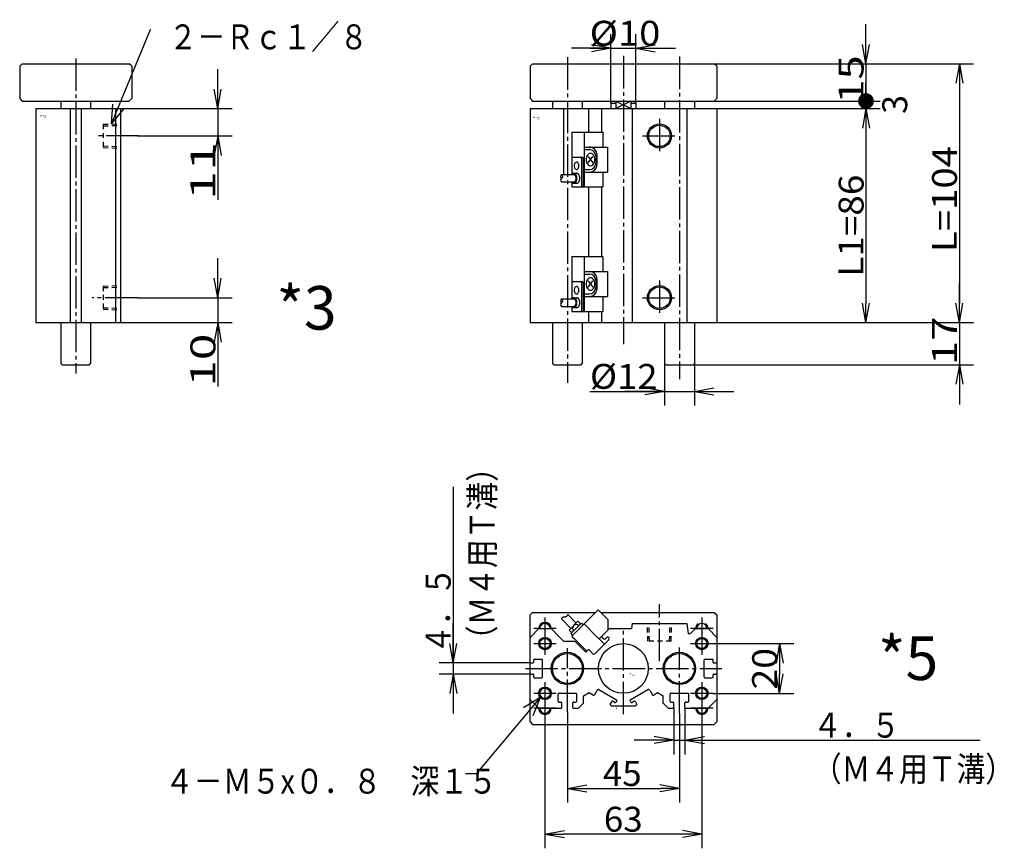
# Model space of a CAD drawing. Extents: x -155 to 156, y -103 to 101.
# Drawn here: x -155 to 3, y -103 to 30 of the extents above; entities that cross this region are included whole.
import ezdxf

# ---------------------------------------------------------------- set-up
doc = ezdxf.new("R2010")
doc.units = 0
doc.linetypes.add('CENTER', pattern=[17.5, 13, -1.5, 1.5, -1.5])
doc.linetypes.add('DASHED', pattern=[3.5, 2, -1.5])
doc.layers.get('0').update_dxf_attribs({"linetype": 'CONTINUOUS'})
doc.layers.get('DEFPOINTS').update_dxf_attribs({"linetype": 'CONTINUOUS'})
doc.styles.get("Standard").update_dxf_attribs({"font": 'txt', "bigfont": 'BIGFONT'})
doc.dimstyles.new('DIMSTYLE1', dxfattribs={"dimtxt": 4, "dimasz": 1, "dimexe": 2.54, "dimexo": 0, "dimgap": 2, "dimtad": 1, "dimzin": 0, "dimblk1": 'OPEN', "dimblk2": 'OPEN', "dimsah": 1, "dimcen": 0.09, "dimazin": 3, "dimtfac": 1, "dimtmove": 0, "dimatfit": 3, "dimtvp": 1})
doc.dimstyles.new('DIMSTYLE11', dxfattribs={"dimtxt": 4, "dimasz": 1, "dimexe": 2.54, "dimexo": 0, "dimgap": 2, "dimtad": 1, "dimzin": 0, "dimblk1": 'OPEN', "dimblk2": 'OPEN', "dimsah": 1, "dimcen": 0.09, "dimazin": 3, "dimtfac": 1, "dimtmove": 0, "dimatfit": 3, "dimtvp": 1})
doc.dimstyles.new('DIMSTYLE12', dxfattribs={"dimtxt": 4, "dimasz": 1, "dimexe": 2.54, "dimexo": 0, "dimgap": 2, "dimtad": 1, "dimzin": 0, "dimblk1": 'OPEN', "dimblk2": 'OPEN', "dimsah": 1, "dimcen": 0.09, "dimazin": 3, "dimtfac": 1, "dimtmove": 0, "dimatfit": 3, "dimtvp": 1})
doc.dimstyles.new('DIMSTYLE13', dxfattribs={"dimtxt": 4, "dimasz": 1, "dimexe": 2.54, "dimexo": 0, "dimgap": 2, "dimtad": 1, "dimzin": 0, "dimblk1": 'OPEN', "dimblk2": 'OPEN', "dimsah": 1, "dimcen": 0.09, "dimazin": 3, "dimtfac": 1, "dimtmove": 0, "dimatfit": 3, "dimtvp": 1})
doc.dimstyles.new('DIMSTYLE14', dxfattribs={"dimtxt": 4, "dimasz": 1, "dimexe": 2.54, "dimexo": 0, "dimgap": 2, "dimtad": 1, "dimzin": 0, "dimblk1": 'OPEN', "dimblk2": 'OPEN', "dimsah": 1, "dimcen": 0.09, "dimazin": 3, "dimtfac": 1, "dimtmove": 0, "dimatfit": 3, "dimtvp": 1})
doc.dimstyles.new('DIMSTYLE15', dxfattribs={"dimtxt": 4, "dimasz": 1, "dimexe": 2.54, "dimexo": 0, "dimgap": 2, "dimtad": 1, "dimzin": 0, "dimblk1": 'OPEN', "dimblk2": 'OPEN', "dimsah": 1, "dimcen": 0.09, "dimazin": 3, "dimtfac": 1, "dimtmove": 0, "dimatfit": 3, "dimtvp": 1})
doc.dimstyles.new('DIMSTYLE16', dxfattribs={"dimtxt": 4, "dimasz": 1, "dimexe": 2.54, "dimexo": 0, "dimgap": 2, "dimtad": 1, "dimzin": 0, "dimblk1": 'OPEN', "dimblk2": 'DOT', "dimsah": 1, "dimcen": 0.09, "dimazin": 3, "dimtfac": 1, "dimtmove": 0, "dimatfit": 3, "dimtvp": 1})
doc.dimstyles.new('DIMSTYLE17', dxfattribs={"dimtxt": 4, "dimasz": 1, "dimexe": 2.54, "dimexo": 0, "dimgap": 2, "dimtad": 1, "dimzin": 0, "dimblk1": 'NONE', "dimblk2": 'NONE', "dimsah": 1, "dimcen": 0.09, "dimazin": 3, "dimtfac": 1, "dimtmove": 0, "dimatfit": 3, "dimtvp": 1})
doc.dimstyles.new('DIMSTYLE18', dxfattribs={"dimtxt": 4, "dimasz": 1, "dimexe": 2.54, "dimexo": 0, "dimgap": 2, "dimtad": 1, "dimzin": 0, "dimblk1": 'OPEN', "dimblk2": 'OPEN', "dimsah": 1, "dimcen": 0.09, "dimazin": 3, "dimtfac": 1, "dimtmove": 0, "dimatfit": 3, "dimtvp": 1})
doc.dimstyles.new('DIMSTYLE19', dxfattribs={"dimtxt": 4, "dimasz": 1, "dimexe": 2.54, "dimexo": 0, "dimgap": 2, "dimtad": 1, "dimzin": 0, "dimblk1": 'OPEN', "dimblk2": 'OPEN', "dimsah": 1, "dimcen": 0.09, "dimazin": 3, "dimtfac": 1, "dimtmove": 0, "dimatfit": 3, "dimtvp": 1})
doc.dimstyles.new('DIMSTYLE2', dxfattribs={"dimtxt": 4, "dimasz": 1, "dimexe": 2.54, "dimexo": 0, "dimgap": 2, "dimtad": 1, "dimzin": 0, "dimblk1": 'OPEN', "dimblk2": 'OPEN', "dimsah": 1, "dimcen": 0.09, "dimazin": 3, "dimtfac": 1, "dimtmove": 0, "dimatfit": 3, "dimtvp": 1})
doc.dimstyles.new('DIMSTYLE3', dxfattribs={"dimtxt": 4, "dimasz": 1, "dimexe": 2.54, "dimexo": 0, "dimgap": 2, "dimtad": 1, "dimzin": 0, "dimblk1": 'OPEN', "dimblk2": 'OPEN', "dimsah": 1, "dimcen": 0.09, "dimazin": 3, "dimtfac": 1, "dimtmove": 0, "dimatfit": 3, "dimtvp": 1})
doc.dimstyles.new('DIMSTYLE4', dxfattribs={"dimtxt": 4, "dimasz": 1, "dimexe": 2.54, "dimexo": 0, "dimgap": 2, "dimtad": 1, "dimzin": 0, "dimblk1": 'OPEN', "dimblk2": 'OPEN', "dimsah": 1, "dimcen": 0.09, "dimazin": 3, "dimtfac": 1, "dimtmove": 0, "dimatfit": 3, "dimtvp": 1})
doc.dimstyles.new('DIMSTYLE5', dxfattribs={"dimtxt": 4, "dimasz": 1, "dimexe": 2.54, "dimexo": 0, "dimgap": 2, "dimtad": 1, "dimzin": 0, "dimblk1": 'OPEN', "dimblk2": 'OPEN', "dimsah": 1, "dimcen": 0.09, "dimazin": 3, "dimtfac": 1, "dimtmove": 0, "dimatfit": 3, "dimtvp": 1})

# ---------------------------------------------------------------- blocks, each defined once
blk = doc.blocks.new('KOZU0001')
at = {"color": 3, "linetype": 'CENTER'}
for p, q in [((0, 107.14), (0, -8.73)), ((22.5, 106.87), (22.5, -22.78)), ((-22.5, 106.6), (-22.5, -24.22)), ((14.5, 81.85), (14.5, 68.15)), ((7.65, 75), (21.35, 75)), ((14.5, 16.85), (14.5, 3.15)), ((7.65, 10), (21.35, 10))]:
    blk.add_line(p, q, dxfattribs=at)
at = {"color": 7, "linetype": 'CONTINUOUS'}
for p, q in [((-36.5, 104), (-37.5, 103)), ((-37.5, 103), (-37.5, 90)), ((-36.5, 104), (36.5, 104)), ((37.5, 103), (36.5, 104)), ((37.5, 103), (37.5, 90)), ((-37.5, 90), (-36.5, 89)), ((-36.5, 89), (36.5, 89)), ((-28.5, 89), (-28.5, 86)), ((-16.5, 89), (-16.5, 86)), ((-5, 88.13), (-4.5, 89)), ((-5, 88.13), (-5, 86)), ((-5, 88.13), (-5, 86)), ((-5, 88.13), (-3, 88.13)), ((-3, 89), (-3, 86)), ((3, 89), (3, 86)), ((3, 88.13), (5, 88.13)), ((4.5, 89), (5, 88.13)), ((5, 88.13), (5, 86)), ((16.5, 89), (16.5, 86)), ((28.5, 89), (28.5, 86)), ((36.5, 89), (37.5, 90)), ((-37.5, 86), (37.5, 86)), ((-37.5, 86), (-37.5, 0)), ((-24, 86), (-24, 59.5)), ((-14, 86), (-14, 76.5)), ((-8.84, 86), (-8.84, 76.5)), ((3.5, 86), (3.5, 0)), ((25.5, 86), (25.5, 0)), ((37.5, 86), (37.5, 0)), ((-14, 54.5), (-14, 26.5)), ((-8.84, 54.5), (-8.84, 26.5)), ((-14, 4.5), (-14, 0)), ((-8.84, 4.5), (-8.84, 0)), ((-37.5, 0), (37.5, 0)), ((-28.5, 0), (-28.5, -16.5)), ((-16.5, 0), (-16.5, -16.5)), ((16.5, 0), (16.5, -16.5)), ((28.5, 0), (28.5, -16.5)), ((-28.5, -16.5), (-28, -17)), ((-28, -17), (-17, -17)), ((-17, -17), (-16.5, -16.5)), ((17, -17), (16.5, -16.5)), ((17, -17), (28, -17)), ((28.5, -16.5), (28, -17))]:
    blk.add_line(p, q, dxfattribs=at)
at = {"color": 3, "linetype": 'CONTINUOUS'}
for p, q in [((-3, 89), (3, 86)), ((3, 89), (-3, 86)), ((-20.72, 76.5), (-8.3, 76.5)), ((-20.72, 76.5), (-20.72, 59.59)), ((-15.77, 76.5), (-15.77, 54.5)), ((-8.3, 76.5), (-8.3, 70.5)), ((-15.77, 70.5), (-6.42, 70.5)), ((-15.77, 69.5), (-13.63, 69.5)), ((-10.63, 67.5), (-10.63, 63.5)), ((-6.42, 70.5), (-6.42, 60.5)), ((-20.22, 66.5), (-16.6, 66.5)), ((-16.86, 66), (-16.86, 54.5)), ((-16.1, 66), (-16.1, 54.5)), ((-14.09, 66.75), (-12.32, 64.25)), ((-14.09, 64.25), (-12.32, 66.75)), ((-11.13, 67), (-11.13, 64)), ((-24.79, 59.5), (-19.94, 59.5)), ((-19.94, 60), (-18.79, 60)), ((-15.77, 61.5), (-13.63, 61.5)), ((-15.77, 60.5), (-6.42, 60.5)), ((-8.3, 60.5), (-8.3, 54.5)), ((-24.82, 56.5), (-19.94, 56.5)), ((-20.72, 56.41), (-20.72, 54.5)), ((-19.94, 56), (-18.79, 56)), ((-20.72, 54.5), (-8.3, 54.5)), ((-20.72, 26.5), (-8.3, 26.5)), ((-20.72, 26.5), (-20.72, 9.59)), ((-15.77, 26.5), (-15.77, 4.5)), ((-8.3, 26.5), (-8.3, 20.5)), ((-15.77, 20.5), (-6.42, 20.5)), ((-6.42, 20.5), (-6.42, 10.5)), ((-20.22, 16.5), (-16.6, 16.5)), ((-16.86, 16), (-16.86, 4.5)), ((-16.1, 16), (-16.1, 4.5)), ((-15.77, 19.5), (-13.63, 19.5)), ((-14.09, 16.75), (-12.32, 14.25)), ((-14.09, 14.25), (-12.32, 16.75)), ((-11.13, 17), (-11.13, 14)), ((-10.63, 17.5), (-10.63, 13.5)), ((-24.79, 9.5), (-19.94, 9.5)), ((-19.94, 10), (-18.79, 10)), ((-15.77, 11.5), (-13.63, 11.5)), ((-15.77, 10.5), (-6.42, 10.5)), ((-8.3, 10.5), (-8.3, 4.5)), ((-24.82, 6.5), (-19.94, 6.5)), ((-20.72, 6.41), (-20.72, 4.5)), ((-20.72, 4.5), (-8.3, 4.5)), ((-19.94, 6), (-18.79, 6))]:
    blk.add_line(p, q, dxfattribs=at)
for points in [[(-13.2, 68, 0.098491), (-13.88, 67.81, 0.098491), (-14.45, 67.27, 0.098491), (-14.83, 66.46, 0.098491), (-14.97, 65.5, 0.098491), (-14.83, 64.54, 0.098491), (-14.45, 63.73, 0.098491), (-13.88, 63.19, 0.098491), (-13.2, 63, 0.098491), (-12.53, 63.19, 0.098491), (-11.95, 63.73, 0.098491), (-11.57, 64.54, 0.098491), (-11.44, 65.5, 0.098491), (-11.57, 66.46, 0.098491), (-11.95, 67.27, 0.098491), (-12.53, 67.81, 0.098491)], [(-18.79, 64.5, 0.098491), (-19.16, 64.39, 0.098491), (-19.47, 64.06, 0.098491), (-19.68, 63.57, 0.098491), (-19.75, 63, 0.098491), (-19.68, 62.43, 0.098491), (-19.47, 61.94, 0.098491), (-19.16, 61.61, 0.098491), (-18.79, 61.5, 0.098491), (-18.42, 61.61, 0.098491), (-18.11, 61.94, 0.098491), (-17.9, 62.43, 0.098491), (-17.83, 63, 0.098491), (-17.9, 63.57, 0.098491), (-18.11, 64.06, 0.098491), (-18.42, 64.39, 0.098491)], [(-13.2, 18, 0.098491), (-13.88, 17.81, 0.098491), (-14.45, 17.27, 0.098491), (-14.83, 16.46, 0.098491), (-14.97, 15.5, 0.098491), (-14.83, 14.54, 0.098491), (-14.45, 13.73, 0.098491), (-13.88, 13.19, 0.098491), (-13.2, 13, 0.098491), (-12.53, 13.19, 0.098491), (-11.95, 13.73, 0.098491), (-11.57, 14.54, 0.098491), (-11.44, 15.5, 0.098491), (-11.57, 16.46, 0.098491), (-11.95, 17.27, 0.098491), (-12.53, 17.81, 0.098491)], [(-18.79, 14.5, 0.098491), (-19.16, 14.39, 0.098491), (-19.47, 14.06, 0.098491), (-19.68, 13.57, 0.098491), (-19.75, 13, 0.098491), (-19.68, 12.43, 0.098491), (-19.47, 11.94, 0.098491), (-19.16, 11.61, 0.098491), (-18.79, 11.5, 0.098491), (-18.42, 11.61, 0.098491), (-18.11, 11.94, 0.098491), (-17.9, 12.43, 0.098491), (-17.83, 13, 0.098491), (-17.9, 13.57, 0.098491), (-18.11, 14.06, 0.098491), (-18.42, 14.39, 0.098491)]]:
    blk.add_lwpolyline(points, format="xyb", close=True, dxfattribs=at)
for points in [[(-20.57, 56.26, 0.065293), (-20.26, 56.06, 0.065293), (-19.93, 56, 0.065293), (-19.6, 56.07, 0.065293), (-19.29, 56.27, 0.065293), (-19.03, 56.59, 0.065293), (-18.82, 57, 0.065293), (-18.7, 57.48, 0.065293), (-18.65, 58, 0.065293), (-18.7, 58.52, 0.065293), (-18.82, 59, 0.065293), (-19.03, 59.41, 0.065293), (-19.29, 59.73, 0.065293), (-19.6, 59.93, 0.065293), (-19.93, 60, 0.065293), (-20.26, 59.94, 0.065293), (-20.57, 59.74, -1)], [(-19.94, 56.5, 0.049127), (-19.75, 56.53, 0.049127), (-19.57, 56.61, 0.049127), (-19.4, 56.75, 0.049127), (-19.26, 56.94, 0.049127), (-19.14, 57.17, 0.049127), (-19.05, 57.43, 0.049127), (-18.99, 57.71, 0.049127), (-18.97, 58, 0.049127), (-18.99, 58.29, 0.049127), (-19.05, 58.57, 0.049127), (-19.14, 58.83, 0.049127), (-19.26, 59.06, 0.049127), (-19.4, 59.25, 0.049127), (-19.57, 59.39, 0.049127), (-19.75, 59.47, 0.049127), (-19.94, 59.5, -1)], [(-18.79, 56, 0.049127), (-18.54, 56.04, 0.049127), (-18.3, 56.15, 0.049127), (-18.08, 56.34, 0.049127), (-17.88, 56.59, 0.049127), (-17.72, 56.89, 0.049127), (-17.6, 57.23, 0.049127), (-17.53, 57.61, 0.049127), (-17.5, 58, 0.049127), (-17.53, 58.39, 0.049127), (-17.6, 58.77, 0.049127), (-17.72, 59.11, 0.049127), (-17.88, 59.41, 0.049127), (-18.08, 59.66, 0.049127), (-18.3, 59.85, 0.049127), (-18.54, 59.96, 0.049127), (-18.79, 60, -1)], [(-20.57, 6.26, 0.065293), (-20.26, 6.06, 0.065293), (-19.93, 6, 0.065293), (-19.6, 6.07, 0.065293), (-19.29, 6.27, 0.065293), (-19.03, 6.59, 0.065293), (-18.82, 7, 0.065293), (-18.7, 7.48, 0.065293), (-18.65, 8, 0.065293), (-18.7, 8.52, 0.065293), (-18.82, 9, 0.065293), (-19.03, 9.41, 0.065293), (-19.29, 9.73, 0.065293), (-19.6, 9.93, 0.065293), (-19.93, 10, 0.065293), (-20.26, 9.94, 0.065293), (-20.57, 9.74, -1)], [(-19.94, 6.5, 0.049127), (-19.75, 6.53, 0.049127), (-19.57, 6.61, 0.049127), (-19.4, 6.75, 0.049127), (-19.26, 6.94, 0.049127), (-19.14, 7.17, 0.049127), (-19.05, 7.43, 0.049127), (-18.99, 7.71, 0.049127), (-18.97, 8, 0.049127), (-18.99, 8.29, 0.049127), (-19.05, 8.57, 0.049127), (-19.14, 8.83, 0.049127), (-19.26, 9.06, 0.049127), (-19.4, 9.25, 0.049127), (-19.57, 9.39, 0.049127), (-19.75, 9.47, 0.049127), (-19.94, 9.5, -1)], [(-18.79, 6, 0.049127), (-18.54, 6.04, 0.049127), (-18.3, 6.15, 0.049127), (-18.08, 6.34, 0.049127), (-17.88, 6.59, 0.049127), (-17.72, 6.89, 0.049127), (-17.6, 7.23, 0.049127), (-17.53, 7.61, 0.049127), (-17.5, 8, 0.049127), (-17.53, 8.39, 0.049127), (-17.6, 8.77, 0.049127), (-17.72, 9.11, 0.049127), (-17.88, 9.41, 0.049127), (-18.08, 9.66, 0.049127), (-18.3, 9.85, 0.049127), (-18.54, 9.96, 0.049127), (-18.79, 10, -1)]]:
    blk.add_lwpolyline(points, format="xyb", dxfattribs=at)
for centre in [(14.5, 75), (14.5, 10)]:
    blk.add_circle(centre, 4.85, dxfattribs=at)
at = {"color": 7, "linetype": 'CONTINUOUS'}
for centre in [(14.5, 75), (14.5, 10)]:
    blk.add_circle(centre, 4.3, dxfattribs=at)
at = {"color": 3, "linetype": 'CONTINUOUS'}
for centre, radius, start, end in [((-13.63, 67.5), 3, 0, 90), ((-13.63, 67), 2.5, 0, 90), ((-20.22, 66), 0.5, 90, 180), ((-17.36, 66), 0.5, 0, 90), ((-16.6, 66), 0.5, 0, 90), ((-13.63, 64), 2.5, 270, 360), ((-13.63, 63.5), 3, 270, 360), ((-24.44, 58.75), 0.838, 117.0917, 243.9966), ((-25.18, 58.75), 0.838, 296.0034, 62.9083), ((-24.44, 57.25), 0.838, 116.0032, 242.9086), ((-13.63, 17.5), 3, 0, 90), ((-20.22, 16), 0.5, 90, 180), ((-17.36, 16), 0.5, 0, 90), ((-16.6, 16), 0.5, 0, 90), ((-13.63, 17), 2.5, 0, 90), ((-13.63, 14), 2.5, 270, 360), ((-13.63, 13.5), 3, 270, 360), ((-24.44, 8.75), 0.838, 117.0917, 243.9966), ((-24.44, 7.25), 0.838, 116.0032, 242.9085), ((-25.18, 8.75), 0.838, 296.0034, 62.9083)]:
    blk.add_arc(centre, radius, start, end, dxfattribs=at)
at = {"color": 7, "linetype": 'CONTINUOUS'}
blk.add_point((0, 0), dxfattribs=at)
for s, width, p in [('BN-6A53', 0.9975, (-36.23, 82.27)), ('    -20', 1.71, (-36.23, 81.52))]:
    blk.add_text(s, height=0.5, dxfattribs=dict(at, width=width)).set_placement(p)
blk = doc.blocks.new('KOZU0003')
at = {"color": 7, "linetype": 'CONTINUOUS'}
for p, q in [((-21.5, 104), (-22.5, 103)), ((-22.5, 103), (-22.5, 90)), ((-21.5, 104), (21.5, 104)), ((22.5, 103), (21.5, 104)), ((22.5, 103), (22.5, 90)), ((-22.5, 90), (-21.5, 89)), ((-21.5, 89), (21.5, 89)), ((-6, 89), (-6, 86)), ((6, 89), (6, 86)), ((21.5, 89), (22.5, 90)), ((-16, 86), (18, 86)), ((-16, 86), (-16, 0)), ((-2.25, 86), (-2.25, 0)), ((2.25, 86), (2.25, 0)), ((16, 86), (16, 0)), ((18, 86), (18, 0)), ((-16, 0), (18, 0)), ((-6, 0), (-6, -16.5)), ((6, 0), (6, -16.5)), ((-5.5, -17), (5.5, -17))]:
    blk.add_line(p, q, dxfattribs=at)
at = {"color": 3, "linetype": 'CENTER'}
for p, q in [((0, 106.14), (0, -20.52)), ((25.21, 75), (8.13, 75)), ((24.79, 10), (6.62, 10))]:
    blk.add_line(p, q, dxfattribs=at)
at = {"color": 7, "linetype": 'DASHED'}
for p, q in [((11, 79.68), (18, 79.9)), ((11, 79.68), (11, 70.32)), ((11, 79.03), (18, 79.25)), ((11, 70.97), (18, 70.75)), ((11, 70.32), (18, 70.1)), ((11, 14.68), (18, 14.9)), ((11, 14.68), (11, 5.32)), ((11, 14.03), (18, 14.25)), ((11, 5.97), (18, 5.75)), ((11, 5.32), (18, 5.1))]:
    blk.add_line(p, q, dxfattribs=at)
at = {"color": 7, "linetype": 'CENTER'}
for p, q in [((-6, -16.5), (-5.5, -17)), ((5.5, -17), (6, -16.5))]:
    blk.add_line(p, q, dxfattribs=at)
at = {"color": 7, "linetype": 'CONTINUOUS'}
blk.add_point((0, 0), dxfattribs=at)
for s, width, p in [('BN-6A53', 0.9975, (-14.56, 82.93)), ('    -20', 1.71, (-14.56, 82.18))]:
    blk.add_text(s, height=0.5, dxfattribs=dict(at, width=width)).set_placement(p)
blk = doc.blocks.new('KOZU0005')
at = {"color": 3, "linetype": 'CENTER'}
for p, q in [((14.5, 2.92), (14.5, 25.88)), ((-31.5, 20.5), (-31.5, 11.5)), ((31.5, 20.5), (31.5, 11.5)), ((-34, 16), (-36, 16)), ((-27, 16), (-29, 16)), ((36, 16), (27, 16)), ((-31.5, 14.5), (-31.5, 5.5)), ((0, -18.33), (0, 15.63)), ((31.5, 14.5), (31.5, 5.5)), ((-36, 10), (-27, 10)), ((-22.5, -17.41), (-22.5, 8.21)), ((22.5, -18.1), (22.5, 8.39)), ((27, 10), (36, 10)), ((-39.31, 0), (39.5, 0)), ((-31.5, -5.5), (-31.5, -14.5)), ((31.5, -5.5), (31.5, -14.5)), ((-36, -10), (-27, -10)), ((-31.5, -11.5), (-31.5, -20.5)), ((27, -10), (36, -10)), ((31.5, -11.5), (31.5, -20.5)), ((-27, -16), (-36, -16)), ((36, -16), (27, -16))]:
    blk.add_line(p, q, dxfattribs=at)
at = {"color": 7, "linetype": 'CONTINUOUS'}
for p, q in [((-36.5, 22.5), (-37.5, 21.5)), ((-37.5, -21.5), (-37.5, 21.5)), ((-36.5, 22.5), (-11.16, 22.5)), ((-24.75, 19.8), (-21.07, 16.12)), ((-22.36, 21.65), (-18.95, 18.24)), ((-10.11, 23.55), (-20.72, 12.94)), ((-10.11, 23.55), (-6.22, 19.66)), ((-9.06, 22.5), (36.5, 22.5)), ((36.5, 22.5), (37.5, 21.5)), ((37.5, 21.5), (37.5, -21.5)), ((-37.5, 12.5), (-34, 16)), ((-34, 16), (-29, 16)), ((-29, 16), (-25.5, 12.5)), ((-18.24, 18.95), (-21.78, 15.41)), ((-16.83, 18.24), (-21.07, 14)), ((-18.24, 18.95), (-17.18, 17.89)), ((-16.83, 18.24), (-16.12, 17.54)), ((-15.77, 17.89), (-10.38, 12.5)), ((-9.14, 12.5), (-5.64, 16)), ((-6.22, 19.66), (-6.22, 15.41)), ((-5.64, 16), (3.2, 16)), ((3.5, 18), (3.2, 16)), ((3.5, 18), (25.5, 18)), ((25.5, 18), (26, 14)), ((27, 14), (29, 16)), ((29, 16), (34, 16)), ((34, 16), (37.5, 12.5)), ((-25.5, 12.5), (-24, 11)), ((-21.78, 15.41), (-20.72, 14.35)), ((-21.07, 14), (-20.36, 13.29)), ((-20.72, 12.94), (-20.28, 12.5)), ((-20.28, 12.5), (-19.8, 12.02)), ((-19.8, 12.02), (-14.71, 6.93)), ((-10.38, 12.5), (-8.95, 11.07)), ((-9.14, 12.5), (-9.76, 11.88)), ((-8.63, 12.59), (-7.92, 11.88)), ((-7.21, 11.88), (-6.58, 12.52)), ((-6.15, 12.52), (-5.87, 12.23)), ((26, 14), (27, 14)), ((-24, 11), (-19.49, 11)), ((-19.49, 11), (-15.06, 6.58)), ((-11.53, 5.87), (-5.87, 11.53)), ((-8.95, 11.07), (-7.64, 9.76)), ((-15.06, 6.58), (-14.21, 7.42)), ((-13.79, 7.42), (-12.23, 5.87)), ((-37.2, 2.25), (-36.3, 2.25)), ((-36, 2.55), (-36, 3.45)), ((-35.7, 3.75), (-32.8, 3.75)), ((-32.5, -3.45), (-32.5, 3.45)), ((32.5, -3.45), (32.5, 3.45)), ((32.8, 3.75), (35.7, 3.75)), ((36, 2.55), (36, 3.45)), ((36.3, 2.25), (37.2, 2.25)), ((-37.2, -2.25), (-36.3, -2.25)), ((-36, -3.45), (-36, -2.55)), ((-35.7, -3.75), (-32.8, -3.75)), ((32.8, -3.75), (35.7, -3.75)), ((36, -3.45), (36, -2.55)), ((36.3, -2.25), (37.2, -2.25)), ((-26.25, -12.5), (-26.25, -10.3)), ((-25.95, -10), (-19.05, -10)), ((-18.75, -12.5), (-18.75, -10.3)), ((-16, -11), (-13.77, -9.71)), ((-16, -12.5), (-16, -11)), ((-13.77, -9.71), (-12.07, -10.7)), ((-10.56, -8.69), (-11.66, -10.59)), ((-9.87, -8.5), (-2.77, -12.6)), ((2.77, -12.6), (9.87, -8.5)), ((10.56, -8.69), (11.66, -10.59)), ((12.07, -10.7), (13.77, -9.71)), ((13.77, -9.71), (16, -11)), ((16, -12.5), (16, -11)), ((18.75, -12.5), (18.75, -10.3)), ((19.05, -10), (25.95, -10)), ((26.25, -12.5), (26.25, -10.3)), ((-37.5, -12.5), (-34, -16)), ((-26.25, -13.2), (-26.25, -12.5)), ((-25.95, -13.5), (-25.05, -13.5)), ((-24.75, -15.7), (-24.75, -13.8)), ((-20.25, -15.7), (-20.25, -13.8)), ((-19.95, -13.5), (-19.05, -13.5)), ((-18.75, -13.2), (-18.75, -12.5)), ((-18, -16), (-16, -14)), ((-16, -14), (-16, -12.5)), ((-4.83, -13.37), (-5.33, -14.24)), ((-5.23, -14.65), (-4.62, -15)), ((-4.62, -15), (4.62, -15)), ((-4.15, -13.19), (-3.37, -13.64)), ((-2.66, -13.01), (-2.96, -13.53)), ((2.66, -13.01), (2.96, -13.53)), ((3.37, -13.64), (4.15, -13.19)), ((4.62, -15), (5.23, -14.65)), ((4.83, -13.37), (5.33, -14.24)), ((16, -14), (16, -12.5)), ((16, -14), (18, -16)), ((18.75, -13.2), (18.75, -12.5)), ((19.05, -13.5), (19.95, -13.5)), ((20.25, -15.7), (20.25, -13.8)), ((24.75, -15.7), (24.75, -13.8)), ((25.05, -13.5), (25.95, -13.5)), ((26.25, -13.2), (26.25, -12.5)), ((34, -16), (37.5, -12.5)), ((-34, -16), (-25.05, -16)), ((-19.95, -16), (-18, -16)), ((18, -16), (19.95, -16)), ((25.05, -16), (34, -16)), ((-37.5, -21.5), (-36.5, -22.5)), ((-36.5, -22.5), (36.5, -22.5)), ((36.5, -22.5), (37.5, -21.5))]:
    blk.add_line(p, q, dxfattribs=at)
at = {"color": 7, "linetype": 'DASHED'}
for p, q in [((9.82, 11), (9.6, 18)), ((10.47, 11), (10.25, 18)), ((18.53, 11), (18.75, 18)), ((19.18, 11), (19.4, 18)), ((19.18, 11), (9.82, 11))]:
    blk.add_line(p, q, dxfattribs=at)
at = {"color": 7, "linetype": 'CONTINUOUS'}
blk.add_lwpolyline([(-24.75, 19.8, -0.024113), (-24.72, 19.99, -0.034255), (-24.67, 20.18, -0.051158), (-24.59, 20.35, -0.075103), (-24.47, 20.5, -0.066876), (-24.31, 20.61, -0.042732), (-24.13, 20.67, -0.024683), (-23.94, 20.72, -0.012481), (-23.75, 20.75, -0.003359), (-23.56, 20.77, 0.004899), (-23.37, 20.8, 0.014168), (-23.18, 20.83, 0.026584), (-22.99, 20.88, 0.044525), (-22.82, 20.95, 0.066285), (-22.66, 21.06, 0.060189), (-22.54, 21.21, 0.044856), (-22.44, 21.37, 0.032527), (-22.38, 21.56), (-22.36, 21.65, -1)], format="xyb", dxfattribs=at)
at = {"color": 3, "linetype": 'CONTINUOUS'}
for centre in [(-31.5, 10), (31.5, 10), (-31.5, -10), (31.5, -10)]:
    blk.add_circle(centre, 2.5, dxfattribs=at)
at = {"color": 7, "linetype": 'CONTINUOUS'}
for centre, radius in [((-31.5, 10), 2.05), ((31.5, 10), 2.05), ((0, 0), 10), ((-22.5, 0), 6.5), ((-22.5, 0), 6), ((22.5, 0), 6.5), ((22.5, 0), 6), ((-31.5, -10), 2.05), ((31.5, -10), 2.05)]:
    blk.add_circle(centre, radius, dxfattribs=at)
at = {"color": 3, "linetype": 'CONTINUOUS'}
for centre, start, end in [((-31.5, 16), 0, 180), ((31.5, 16), 126.8703, 180), ((31.5, 16), 0, 53.1297), ((-31.5, -16), 179.9991, 360), ((31.5, -16), 180, 360)]:
    blk.add_arc(centre, 2.5, start, end, dxfattribs=at)
at = {"color": 7, "linetype": 'CONTINUOUS'}
for centre, radius, start, end in [((-31.5, 16), 2.05, 0, 179.9999), ((-18.95, 16.12), 1.5, 45, 225), ((31.5, 16), 2.05, 102.6818, 179.9999), ((31.5, 16), 2.05, 0, 77.3181), ((-8.41, 12.8), 0.3, 134.9999, 224.9999), ((-7.57, 12.23), 0.5, 224.9999, 314.9999), ((-6.36, 12.3), 0.3, 44.9999, 134.9999), ((-6.22, 11.88), 0.5, 315, 44.9999), ((31.5, 10), 2.05, 247.7718, 360), ((-14, 7.21), 0.3, 44.9999, 134.9999), ((-11.88, 6.22), 0.5, 224.9999, 314.9999), ((-37.2, 2.55), 0.3, 179.9999, 270), ((-36.3, 2.55), 0.3, 270, 360), ((-35.7, 3.45), 0.3, 90, 179.9999), ((-32.8, 3.45), 0.3, 360, 90), ((32.8, 3.45), 0.3, 90, 179.9999), ((35.7, 3.45), 0.3, 360, 90), ((36.3, 2.55), 0.3, 179.9999, 270), ((37.2, 2.55), 0.3, 270, 360), ((-37.2, -2.55), 0.3, 90, 179.9999), ((-36.3, -2.55), 0.3, 360, 90), ((-35.7, -3.45), 0.3, 179.9999, 270), ((-32.8, -3.45), 0.3, 270, 360), ((32.8, -3.45), 0.3, 179.9999, 270), ((35.7, -3.45), 0.3, 270, 360), ((36.3, -2.55), 0.3, 90, 179.9999), ((37.2, -2.55), 0.3, 360, 90), ((-25.95, -10.3), 0.3, 90, 180), ((-19.05, -10.3), 0.3, 0, 90), ((-11.92, -10.44), 0.3, 239.9999, 329.9999), ((-10.12, -8.94), 0.5, 60, 150), ((10.12, -8.94), 0.5, 29.9999, 119.9999), ((11.92, -10.44), 0.3, 209.9999, 299.9999), ((19.05, -10.3), 0.3, 90, 180), ((25.95, -10.3), 0.3, 0, 90), ((-25.95, -13.2), 0.3, 180, 270), ((-25.05, -13.8), 0.3, 0, 90), ((-25.05, -15.7), 0.3, 270, 360), ((-19.95, -13.8), 0.3, 90, 180), ((-19.95, -15.7), 0.3, 180, 270), ((-19.05, -13.2), 0.3, 270, 360), ((-5.08, -14.39), 0.3, 149.9999, 240), ((-4.4, -13.62), 0.5, 59.9999, 150), ((-3.22, -13.38), 0.3, 239.9999, 329.9999), ((-2.92, -12.86), 0.3, 329.9999, 59.9999), ((2.92, -12.86), 0.3, 119.9999, 209.9999), ((3.22, -13.38), 0.3, 210.0001, 300), ((4.4, -13.62), 0.5, 29.9999, 120), ((5.08, -14.39), 0.3, 299.9999, 30.0001), ((19.05, -13.2), 0.3, 180, 270), ((19.95, -13.8), 0.3, 0, 90), ((19.95, -15.7), 0.3, 270, 360), ((25.05, -13.8), 0.3, 90, 180), ((25.05, -15.7), 0.3, 180, 270), ((25.95, -13.2), 0.3, 270, 15.4851), ((-31.5, -16), 2.05, 180, 360), ((-2.81, -15.7), 0.3, 240, 270), ((31.5, -16), 2.05, 180, 360)]:
    blk.add_arc(centre, radius, start, end, dxfattribs=at)
blk.add_point((0, 0), dxfattribs=at)
for s, width, p in [('BN-6A53', 0.9975, (2.17, -2.42)), ('    -20', 1.71, (2.17, -3.17))]:
    blk.add_text(s, height=0.5, dxfattribs=dict(at, width=width)).set_placement(p)
blk = doc.blocks.new('KOZU0007')
at = {"color": 7, "linetype": 'CONTINUOUS'}
for p, q in [((0, 0), (-10.3, -12.25)), ((0, 0), (-2.7, -1.65)), ((0, 0), (-1.16, -2.94)), ((-10.3, -12.25), (-11.99, -12.25))]:
    blk.add_line(p, q, dxfattribs=at)
blk = doc.blocks.new('KOZU0008')
at = {"color": 7, "linetype": 'CONTINUOUS'}
for p, q in [((0, 0), (6.27, 15.19)), ((6.27, 15.19), (6.24, 15.19)), ((0, 0), (0.22, 3.15)), ((0, 0), (2.07, 2.39))]:
    blk.add_line(p, q, dxfattribs=at)
blk = doc.blocks.new('_OPEN')
at = {"color": 0, "linetype": 'BYBLOCK'}
for q in [(-3.128, 0.562), (-3.128, -0.562), (-3, 0)]:
    blk.add_line((0, 0), q, dxfattribs=at)
blk = doc.blocks.new('*D1')
at = {"color": 7, "linetype": 'CONTINUOUS'}
for p, q in [((-43.6, -70.41), (-30.62, -70.41)), ((-32.9, -73.41), (-32.9, -75.41)), ((-43.6, -78.41), (-30.62, -78.41))]:
    blk.add_line(p, q, dxfattribs=at)
at = {"layer": 'DEFPOINTS', "color": 7, "linetype": 'CONTINUOUS'}
for p in [(-43.6, -70.41), (-43.6, -78.41), (-32.9, -78.41)]:
    blk.add_point(p, dxfattribs=at)
at = {"color": 7, "linetype": 'CONTINUOUS'}
for p, rotation in [((-32.9, -70.41), 90.00000000000018), ((-32.9, -78.41), 270.0000000000005)]:
    blk.add_blockref('_OPEN', p, dxfattribs=dict(at, rotation=rotation))
at = {"color": 7, "linetype": 'CONTINUOUS', "width": 1.102018}
blk.add_text('20', height=4, rotation=89.8, dxfattribs=at).set_placement((-33.32, -77.8))
blk = doc.blocks.new('*D2')
at = {"color": 7, "linetype": 'CONTINUOUS'}
for p, q in [((-49.9, -80.69), (-49.9, -88.22)), ((-48.1, -80.69), (-48.1, -88.22)), ((-52.9, -85.93), (-56.25, -85.93)), ((-49.9, -85.93), (-48.1, -85.93)), ((-48.1, -85.93), (-0.69, -85.93)), ((-45.1, -85.93), (-41.75, -85.93))]:
    blk.add_line(p, q, dxfattribs=at)
at = {"layer": 'DEFPOINTS', "color": 7, "linetype": 'CONTINUOUS'}
for p in [(-49.9, -80.69), (-48.1, -80.69), (-48.1, -85.93)]:
    blk.add_point(p, dxfattribs=at)
at = {"color": 7, "linetype": 'CONTINUOUS'}
blk.add_blockref('_OPEN', (-49.9, -85.93), dxfattribs=at)
at = {"color": 7, "linetype": 'CONTINUOUS', "rotation": 180}
blk.add_blockref('_OPEN', (-48.1, -85.93), dxfattribs=at)
at = {"color": 7, "linetype": 'CONTINUOUS'}
for s, width, p in [('４．５', 0.855331, (-27.55, -85.51)), ('（Ｍ４用Ｔ溝）', 0.846334, (-27.56, -92.53))]:
    blk.add_text(s, height=4, rotation=-0.1, dxfattribs=dict(at, width=width)).set_placement(p)
blk = doc.blocks.new('*D3')
at = {"color": 7, "linetype": 'CONTINUOUS'}
for p, q in [((-67, -81.37), (-67, -95.98)), ((-49, -81.65), (-49, -95.98)), ((-64, -93.69), (-52, -93.69))]:
    blk.add_line(p, q, dxfattribs=at)
at = {"layer": 'DEFPOINTS', "color": 7, "linetype": 'CONTINUOUS'}
for p in [(-67, -81.37), (-49, -81.65), (-49, -93.69)]:
    blk.add_point(p, dxfattribs=at)
at = {"color": 7, "linetype": 'CONTINUOUS', "rotation": 180.0000000000004}
blk.add_blockref('_OPEN', (-67, -93.69), dxfattribs=at)
at = {"color": 7, "linetype": 'CONTINUOUS'}
blk.add_blockref('_OPEN', (-49, -93.69), dxfattribs=at)
at = {"color": 7, "linetype": 'CONTINUOUS', "width": 1.02855}
blk.add_text('45', height=4, rotation=-0.1, dxfattribs=at).set_placement((-61.3, -93.29))
blk = doc.blocks.new('*D4')
at = {"color": 7, "linetype": 'CONTINUOUS'}
for p, q in [((-70.6, -80.21), (-70.6, -103.32)), ((-45.4, -80.21), (-45.4, -103.32)), ((-48.4, -101.04), (-67.6, -101.04))]:
    blk.add_line(p, q, dxfattribs=at)
at = {"layer": 'DEFPOINTS', "color": 7, "linetype": 'CONTINUOUS'}
for p in [(-70.6, -80.21), (-45.4, -80.21), (-70.6, -101.04)]:
    blk.add_point(p, dxfattribs=at)
at = {"color": 7, "linetype": 'CONTINUOUS', "rotation": 180.0000000000004}
blk.add_blockref('_OPEN', (-70.6, -101.04), dxfattribs=at)
at = {"color": 7, "linetype": 'CONTINUOUS'}
blk.add_blockref('_OPEN', (-45.4, -101.04), dxfattribs=at)
at = {"color": 7, "linetype": 'CONTINUOUS', "width": 1.02855}
blk.add_text('63', height=4, dxfattribs=at).set_placement((-61.14, -100.64))
blk = doc.blocks.new('*D5')
at = {"color": 7, "linetype": 'CONTINUOUS'}
for p, q in [((-85.33, -45.23), (-85.33, -73.51)), ((-85.33, -70.51), (-85.33, -67.16)), ((-72.88, -73.51), (-87.62, -73.51)), ((-85.33, -73.51), (-85.33, -75.31)), ((-72.88, -75.31), (-87.62, -75.31)), ((-85.33, -78.31), (-85.33, -81.66))]:
    blk.add_line(p, q, dxfattribs=at)
at = {"layer": 'DEFPOINTS', "color": 7, "linetype": 'CONTINUOUS'}
for p in [(-72.88, -73.51), (-85.33, -75.31), (-72.88, -75.31)]:
    blk.add_point(p, dxfattribs=at)
at = {"color": 7, "linetype": 'CONTINUOUS'}
for p, rotation in [((-85.33, -73.51), 270.0000000000002), ((-85.33, -75.31), 90.0000000000005)]:
    blk.add_blockref('_OPEN', p, dxfattribs=dict(at, rotation=rotation))
for s, width, p in [('（Ｍ４用Ｔ溝）', 0.846334, (-78.76, -72.12)), ('４．５', 0.855331, (-85.78, -72.09))]:
    blk.add_text(s, height=4, rotation=89.8, dxfattribs=dict(at, width=width)).set_placement(p)
blk = doc.blocks.new('*D11')
at = {"color": 7, "linetype": 'CONTINUOUS'}
for p, q in [((-123.17, -11.8), (-123.17, -8.45)), ((-136.14, -14.8), (-120.88, -14.8)), ((-123.17, -14.8), (-123.17, -18.8)), ((-138.8, -18.8), (-120.88, -18.8)), ((-123.17, -18.8), (-123.17, -29.09)), ((-123.17, -21.8), (-123.17, -25.15))]:
    blk.add_line(p, q, dxfattribs=at)
at = {"layer": 'DEFPOINTS', "color": 7, "linetype": 'CONTINUOUS'}
for p in [(-136.14, -14.8), (-138.8, -18.8), (-123.17, -18.8)]:
    blk.add_point(p, dxfattribs=at)
at = {"color": 7, "linetype": 'CONTINUOUS'}
for p, rotation in [((-123.17, -14.8), 270.0000000000002), ((-123.17, -18.8), 90.0000000000005)]:
    blk.add_blockref('_OPEN', p, dxfattribs=dict(at, rotation=rotation))
at = {"color": 7, "linetype": 'CONTINUOUS', "width": 1.402568}
blk.add_text('10', height=4, rotation=89.8, dxfattribs=at).set_placement((-123.58, -29.09))
blk = doc.blocks.new('*D12')
at = {"color": 7, "linetype": 'CONTINUOUS'}
for p, q in [((-123.17, 18.6), (-123.17, 21.95)), ((-138.8, 15.6), (-120.88, 15.6)), ((-123.17, 15.6), (-123.17, 11.2)), ((-136.14, 11.2), (-120.88, 11.2)), ((-123.17, 11.2), (-123.17, 0.91)), ((-123.17, 8.2), (-123.17, 4.85))]:
    blk.add_line(p, q, dxfattribs=at)
at = {"layer": 'DEFPOINTS', "color": 7, "linetype": 'CONTINUOUS'}
for p in [(-138.8, 15.6), (-136.14, 11.2), (-123.17, 11.2)]:
    blk.add_point(p, dxfattribs=at)
at = {"color": 7, "linetype": 'CONTINUOUS'}
for p, rotation in [((-123.17, 15.6), 270.0000000000002), ((-123.17, 11.2), 90.0000000000005)]:
    blk.add_blockref('_OPEN', p, dxfattribs=dict(at, rotation=rotation))
at = {"color": 7, "linetype": 'CONTINUOUS', "width": 1.542825}
blk.add_text('11', height=4, rotation=89.8, dxfattribs=at).set_placement((-123.58, 0.91))
blk = doc.blocks.new('*D13')
at = {"color": 7, "linetype": 'CONTINUOUS'}
for p, q in [((-60, 16.45), (-60, 27.59)), ((-56, 16.45), (-56, 27.59)), ((-63, 25.31), (-66.35, 25.31)), ((-63.43, 25.31), (-52.57, 25.31)), ((-60, 25.31), (-56, 25.31)), ((-53, 25.31), (-49.65, 25.31))]:
    blk.add_line(p, q, dxfattribs=at)
at = {"layer": 'DEFPOINTS', "color": 7, "linetype": 'CONTINUOUS'}
for p in [(-56, 25.31), (-60, 16.45), (-56, 16.45)]:
    blk.add_point(p, dxfattribs=at)
at = {"color": 7, "linetype": 'CONTINUOUS'}
blk.add_blockref('_OPEN', (-60, 25.31), dxfattribs=at)
at = {"color": 7, "linetype": 'CONTINUOUS', "rotation": 180}
blk.add_blockref('_OPEN', (-56, 25.31), dxfattribs=at)
at = {"color": 7, "linetype": 'CONTINUOUS', "width": 1.125207}
blk.add_text('%%C10', height=4, dxfattribs=at).set_placement((-63.43, 25.71))
blk = doc.blocks.new('*D14')
at = {"color": 7, "linetype": 'CONTINUOUS'}
for p, q in [((-51.4, -25.4), (-51.4, -32.14)), ((-46.6, -25.4), (-46.6, -32.14)), ((-63.38, -29.86), (-51.4, -29.86)), ((-54.4, -29.86), (-57.75, -29.86)), ((-51.4, -29.86), (-46.6, -29.86)), ((-43.6, -29.86), (-40.25, -29.86))]:
    blk.add_line(p, q, dxfattribs=at)
at = {"layer": 'DEFPOINTS', "color": 7, "linetype": 'CONTINUOUS'}
for p in [(-51.4, -25.4), (-46.6, -25.4), (-46.6, -29.86)]:
    blk.add_point(p, dxfattribs=at)
at = {"color": 7, "linetype": 'CONTINUOUS'}
blk.add_blockref('_OPEN', (-51.4, -29.86), dxfattribs=at)
at = {"color": 7, "linetype": 'CONTINUOUS', "rotation": 180}
blk.add_blockref('_OPEN', (-46.6, -29.86), dxfattribs=at)
at = {"color": 7, "linetype": 'CONTINUOUS', "width": 1.075661}
blk.add_text('%%C12', height=4, rotation=-0.1, dxfattribs=at).set_placement((-63.38, -29.45))
blk = doc.blocks.new('*D15')
at = {"color": 7, "linetype": 'CONTINUOUS'}
for p, q in [((-43, 15.6), (-16.73, 15.6)), ((-19.02, 12.6), (-19.02, -15.8)), ((-43, -18.8), (-16.73, -18.8))]:
    blk.add_line(p, q, dxfattribs=at)
at = {"layer": 'DEFPOINTS', "color": 7, "linetype": 'CONTINUOUS'}
for p in [(-43, 15.6), (-43, -18.8), (-19.02, -18.8)]:
    blk.add_point(p, dxfattribs=at)
at = {"color": 7, "linetype": 'CONTINUOUS'}
for p, rotation in [((-19.02, 15.6), 90.00000000000018), ((-19.02, -18.8), 270.0000000000005)]:
    blk.add_blockref('_OPEN', p, dxfattribs=dict(at, rotation=rotation))
at = {"color": 7, "linetype": 'CONTINUOUS', "width": 1.087904}
blk.add_text('L1=86', height=4, rotation=89.8, dxfattribs=at).set_placement((-19.45, -11.43))
blk = doc.blocks.new('_DOT')
at = {"color": 0, "linetype": 'BYBLOCK'}
blk.add_line((-1.27, 0), (-3, 0), dxfattribs=at)
at = {"color": 0, "linetype": 'BYBLOCK', "const_width": 1.27}
blk.add_lwpolyline([(-0.635, 0, 1), (0.635, 0, 1)], format="xyb", close=True, dxfattribs=at)
blk = doc.blocks.new('*D16')
at = {"color": 7, "linetype": 'CONTINUOUS'}
for p, q in [((-19.02, 25.8), (-19.02, 29.15)), ((-43.4, 22.8), (-16.73, 22.8)), ((-19.02, 23.23), (-19.02, 16.38)), ((-19.02, 22.8), (-19.02, 19.8)), ((-43.4, 16.8), (-16.73, 16.8))]:
    blk.add_line(p, q, dxfattribs=at)
at = {"layer": 'DEFPOINTS', "color": 7, "linetype": 'CONTINUOUS'}
for p in [(-43.4, 22.8), (-43.4, 16.8), (-19.02, 16.8)]:
    blk.add_point(p, dxfattribs=at)
at = {"color": 7, "linetype": 'CONTINUOUS'}
for name, p, rotation in [('_OPEN', (-19.02, 22.8), 270.0000000000002), ('_DOT', (-19.02, 16.8), 270.0000000000005)]:
    blk.add_blockref(name, p, dxfattribs=dict(at, rotation=rotation))
at = {"color": 7, "linetype": 'CONTINUOUS', "width": 1.285688}
blk.add_text('15', height=4, rotation=89.8, dxfattribs=at).set_placement((-19.43, 16.37))
blk = doc.blocks.new('*D17')
at = {"color": 7, "linetype": 'CONTINUOUS'}
for p, q in [((-19.02, 17.63), (-19.02, 14.77)), ((-43.4, 16.8), (-16.73, 16.8)), ((-19.02, 16.8), (-19.02, 15.6))]:
    blk.add_line(p, q, dxfattribs=at)
at = {"layer": 'DEFPOINTS', "color": 7, "linetype": 'CONTINUOUS'}
for p in [(-43.4, 16.8), (-43, 15.6), (-19.02, 15.6)]:
    blk.add_point(p, dxfattribs=at)
at = {"color": 7, "linetype": 'CONTINUOUS'}
blk.add_text('3', height=4, rotation=89.8, dxfattribs=at).set_placement((-12.4, 14.75))
blk = doc.blocks.new('_NONE')
at = {"color": 0, "linetype": 'BYBLOCK'}
blk.add_circle((0, 0), 0.001, dxfattribs=at)
blk = doc.blocks.new('*D18')
at = {"color": 7, "linetype": 'CONTINUOUS'}
for p, q in [((-43.4, 22.8), (-1.72, 22.8)), ((-4.01, 19.8), (-4.01, -15.8)), ((-43, -18.8), (-1.72, -18.8))]:
    blk.add_line(p, q, dxfattribs=at)
at = {"layer": 'DEFPOINTS', "color": 7, "linetype": 'CONTINUOUS'}
for p in [(-43.4, 22.8), (-43, -18.8), (-4.01, -18.8)]:
    blk.add_point(p, dxfattribs=at)
at = {"color": 7, "linetype": 'CONTINUOUS'}
for p, rotation in [((-4.01, 22.8), 90.00000000000018), ((-4.01, -18.8), 270.0000000000005)]:
    blk.add_blockref('_OPEN', p, dxfattribs=dict(at, rotation=rotation))
at = {"color": 7, "linetype": 'CONTINUOUS', "width": 1.13142}
blk.add_text('L=104', height=4, rotation=89.8, dxfattribs=at).set_placement((-4.44, -7.48))
blk = doc.blocks.new('*D19')
at = {"color": 7, "linetype": 'CONTINUOUS'}
for p, q in [((-4.01, -15.8), (-4.01, -12.45)), ((-4.01, -18.77), (-4.01, -25.62)), ((-4.01, -18.8), (-4.01, -25.6)), ((-46.8, -25.6), (-1.72, -25.6)), ((-4.01, -28.6), (-4.01, -31.95))]:
    blk.add_line(p, q, dxfattribs=at)
at = {"layer": 'DEFPOINTS', "color": 7, "linetype": 'CONTINUOUS'}
for p in [(-43, -18.8), (-46.8, -25.6), (-4.01, -25.6)]:
    blk.add_point(p, dxfattribs=at)
at = {"color": 7, "linetype": 'CONTINUOUS'}
for p, rotation in [((-4.01, -18.8), 270.0000000000002), ((-4.01, -25.6), 90.0000000000005)]:
    blk.add_blockref('_OPEN', p, dxfattribs=dict(at, rotation=rotation))
at = {"color": 7, "linetype": 'CONTINUOUS', "width": 1.285688}
blk.add_text('17', height=4, rotation=89.8, dxfattribs=at).set_placement((-4.42, -25.63))

msp = doc.modelspace()

# ---------------------------------------------------------------- block references
at = {"color": 7, "linetype": 'CONTINUOUS'}
for name, p in [('KOZU0008', (-140.272, 13.147)), ('KOZU0007', (-71.37, -79.08))]:
    msp.add_blockref(name, p, dxfattribs=at)
at = {"color": 7, "linetype": 'CONTINUOUS', "xscale": 0.3999999761581421, "yscale": 0.3999999761581421, "zscale": 0.3999999761581421}
for name, p in [('KOZU0001', (-58, -18.8)), ('KOZU0003', (-146, -18.8)), ('KOZU0005', (-58, -74.405))]:
    msp.add_blockref(name, p, dxfattribs=at)

# ---------------------------------------------------------------- texts
at = {"color": 7, "linetype": 'CONTINUOUS'}
for s, height, width, p in [('２－Ｒｃ１／８', 4, 0.838235, (-131.053, 25.133)), ('*3', 7, 0.99, (-113.743, -19.933)), ('*5', 7, 0.99, (-17.077, -76.267)), ('４－Ｍ５x０．８\u3000深１５', 4, 0.850779, (-131.66, -94.533))]:
    msp.add_text(s, height=height, dxfattribs=dict(at, width=width)).set_placement(p)

# ---------------------------------------------------------------- dimensions: what is measured, and where the dimension line sits
for base, p1, p2, dimstyle, picture, middle in [((-56, 25.307), (-60, 16.454), (-56, 16.454), 'DIMSTYLE13', '*D13', (-58, 25.307)), ((-46.6, -29.855), (-51.4, -25.4), (-46.6, -25.4), 'DIMSTYLE14', '*D14', (-57.954, -29.855)), ((-70.6, -101.036), (-45.4, -80.205), (-70.6, -80.205), 'DIMSTYLE4', '*D4', (-57.714, -101.036)), ((-49, -93.691), (-67, -81.368), (-49, -81.645), 'DIMSTYLE3', '*D3', (-57.874, -93.691)), ((-48.1, -85.934), (-49.9, -80.685), (-48.1, -80.685), 'DIMSTYLE2', '*D2', (-14.117, -85.934))]:
    dim = msp.add_linear_dim(base=base, p1=p1, p2=p2, dimstyle=dimstyle, dxfattribs=at)
    dim.commit()
    dim.dimension.update_dxf_attribs({"geometry": picture, "text_midpoint": middle})
for base, p1, p2, dimstyle, picture, middle in [((-19.015, 16.8), (-43.4, 22.8), (-43.4, 16.8), 'DIMSTYLE16', '*D16', (-19.015, 19.8)), ((-4.008, -18.8), (-43.4, 22.8), (-43, -18.8), 'DIMSTYLE18', '*D18', (-4.008, 1.951)), ((-123.167, 11.2), (-138.8, 15.6), (-136.139, 11.2), 'DIMSTYLE12', '*D12', (-123.167, 4.333)), ((-19.015, 15.6), (-43.4, 16.8), (-43, 15.6), 'DIMSTYLE17', '*D17', (-19.015, 16.2)), ((-19.015, -18.8), (-43, 15.6), (-43, -18.8), 'DIMSTYLE15', '*D15', (-19.015, -2.003)), ((-123.167, -18.8), (-136.139, -14.8), (-138.8, -18.8), 'DIMSTYLE11', '*D11', (-123.167, -25.667)), ((-4.008, -25.6), (-43, -18.8), (-46.8, -25.6), 'DIMSTYLE19', '*D19', (-4.008, -22.2)), ((-85.333, -75.305), (-72.88, -73.505), (-72.88, -75.305), 'DIMSTYLE5', '*D5', (-85.333, -58.667)), ((-32.903, -78.405), (-43.6, -70.405), (-43.6, -78.405), 'DIMSTYLE1', '*D1', (-32.903, -74.376))]:
    dim = msp.add_linear_dim(base=base, p1=p1, p2=p2, angle=90, dimstyle=dimstyle, dxfattribs=at)
    dim.commit()
    dim.dimension.update_dxf_attribs({"geometry": picture, "text_midpoint": middle})

doc.saveas('drawing.dxf')
